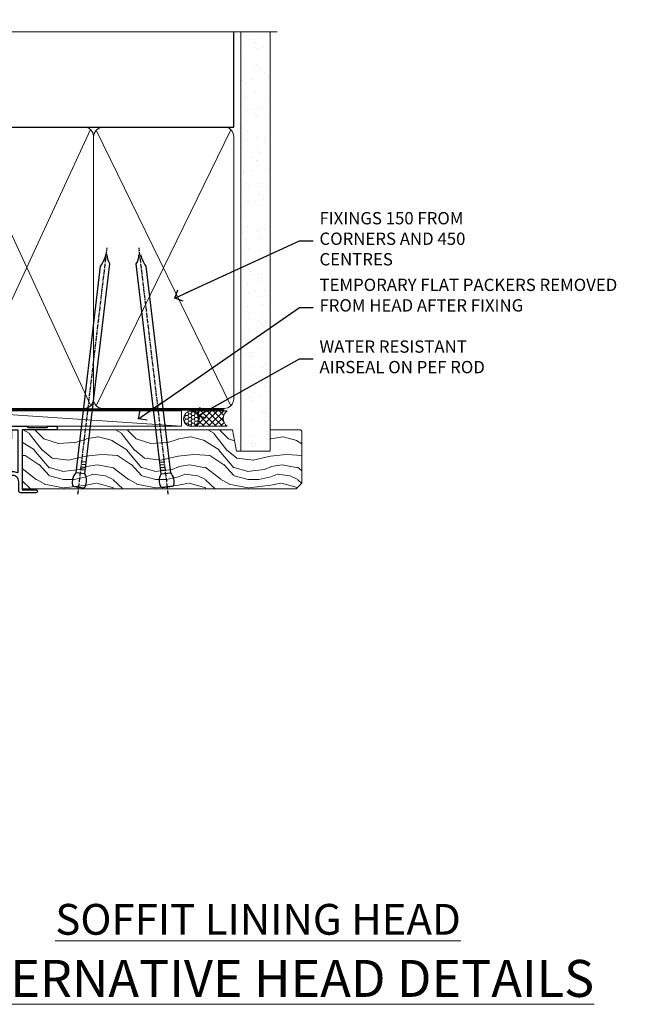
# Model space of a CAD drawing. Units: millimetres. Extents: x -33 to 7753, y -825 to 1143.
# Drawn here: x 3799 to 3998, y 823 to 1143 of the extents above; entities that cross this region are included whole.
import ezdxf
from ezdxf import colors
from ezdxf.entities.mleader import LeaderData, LeaderLine
from ezdxf.math import Vec2, Vec3

# ---------------------------------------------------------------- set-up
doc = ezdxf.new("R2010")
doc.units = ezdxf.units.MM
doc.linetypes.add('CENTER', pattern=[2, 1.25, -0.25, 0.25, -0.25])
doc.linetypes.add('Dashed', pattern=[564.4444465637206, 282.2222232818604, -282.2222232818602])
doc.layers.add('Aluminium Systems Ltd Joinery Detail', color=7, linetype='Continuous')
doc.layers.add('Aluminium Systems Ltd Notes', color=7, linetype='Continuous')
doc.styles.add('ASL TXT 50', font='romans.shx', dxfattribs={"height": 100})
doc.styles.get("Standard").update_dxf_attribs({"font": 'arial.ttf'})

# ---------------------------------------------------------------- blocks, each defined once
blk = doc.blocks.new('_Open90')
at = {"color": 0, "linetype": 'ByBlock', "lineweight": -2}
for p, q in [((0, 0), (-2.439666651745029, 0)), ((-0.5, 0.5), (0, 0)), ((0, 0), (-0.5, -0.5))]:
    blk.add_line(p, q, dxfattribs=at)
blk = doc.blocks.new('Nail 75 JH')
at = {"linetype": 'CENTER'}
blk.add_line((0, 2.300118051928621), (0, -78.25849807356508), dxfattribs=at)
for p, q in [((1.5, -4.488319011024487), (-1.5, -4.488319011024458)), ((1.499999999999886, -5.730112436134704), (0.1255879953777708, -5.730112436134732)), ((1.499999999999886, -6.600592455787137), (0.1255879953777708, -6.600592455787137)), ((1.499999999999886, -7.471072475439541), (0.1255879953777708, -7.471072475439541)), ((1.499999999999886, -8.341552495091946), (0.1255879953778276, -8.341552495091946))]:
    blk.add_line(p, q)
blk.add_lwpolyline([(-1.5, -4.488319011024458, -0.2475267649991796), (-2.057234792368547, -0.3562033463117587, -0.331135080274166), (-1.578358480166685, 0), (1.578358480166685, 0, -0.331135080274166), (2.057234792368547, -0.3562033463117587, -0.2475267649991796), (1.499999999999886, -4.488319011024487), (1.5, -73.20877276569331, 0.1245641564323093), (0.2845258915276077, -75.96790802185205), (-0.2515467734666004, -75.96790802185205, 0.1012549879648114), (-1.5, -72.05351818931658)], format="xyb", close=True)
blk = doc.blocks.new('EIFS Recessed CC TL40 Liner Awning')
at = {"layer": 'Aluminium Systems Ltd Joinery Detail', "lineweight": 5}
h = blk.add_hatch(dxfattribs=at)
h.set_pattern_fill('HONEY', color=256, scale=0.2211125000000359, angle=360, style=0)
h.set_pattern_definition([(0, (-467.4951966491888, -268.0209684003903), (1.053048281250171, 0.6079775633750983), [0.7020321875001139, -1.404064375000228]), (120, (-467.4951966491888, -268.0209684003903), (-1.053048155438884, 0.6079777812866397), [0.702032187500102, -1.404064375000204]), (59.99999999999994, (-467.4951966491888, -268.0209684003903), (1.258112869470804e-07, 1.215955344661738), [-1.404064375000228, 0.7020321875001139])])
edge = h.paths.add_edge_path()
edge.add_arc((52.83475623939216, 2.930632996624809), 2.5, 180.0000000000001, 360.00000000000006, ccw=False)
edge.add_arc((52.83475623939216, 2.930632996624809), 2.5, 0, 180.0000000000001, ccw=False)
h = blk.add_hatch(dxfattribs=at)
h.set_pattern_fill('NET', color=256, scale=0.4422249999999999, angle=225, style=0)
h.set_pattern_definition([(315, (-1834.954448102441, 4373.742029692468), (-0.9928234407849511, -0.9928234407849515), []), (225, (-1834.954448102441, 4373.742029692468), (-0.9928234407849515, 0.9928234407849511), [])])
edge = h.paths.add_edge_path()
edge.add_line((64.43456022031731, 5.493939559482897), (53.69162340054052, 5.500494018389873))
edge.add_arc((52.85522487365483, 3.035632060506032), 2.602903564714436, 283.05461229937526, 431.25644836746125, ccw=False)
edge.add_line((53.4431679159095, 0.4999999999990905), (64.47917578509782, 0.4999999999990905))
edge.add_arc((66.38332191296084, 3.014180606625814), 3.153866927914105, 128.1626499734255, 232.8610770962096, ccw=False)
h = blk.add_hatch(dxfattribs=at)
h.set_pattern_fill('WOOD-3', color=256, scale=97.5, angle=30, style=0, pattern_type=2)
h.set_pattern_definition([(4.763599999999838, (490.7248856092244, -7171.838047056802), (-330.0000283895876, -29.9997459798375), [3.612479999999951, -357.6353699999959]), (348.6901, (494.3248856092239, -7171.538047056801), (120.0000225669286, -29.9999289648483), [4.58912999999999, -148.3814699999997]), (314.9999999999999, (498.8248856092239, -7172.438047056798), (-3.306523113702664e-14, -30.00000928346856), [3.39411, -39.03228]), (313.1523999999999, (501.2248856092244, -7174.838047056802), (420.0000850164654, -449.9999261252569), [6.579509999999999, -651.37185]), (347.0054000000001, (505.7248856092244, -7179.638047056803), (-270.0000230324819, 59.99992732735074), [4.002509999999999, -396.2474099999998]), (360, (509.624885609225, -7180.538047056801), (29.99999999999997, -30.00000000000003), [7.5, -22.5]), (9.462299999999765, (517.124885609225, -7180.538047056801), (-150.0000232108592, -29.99994417607295), [3.649649999999993, -178.8332099999998]), (5.710599999999713, (490.7248856092244, -7179.938047056798), (-269.9999827048756, -30.00003943998845), [3.014969999999958, -298.4813099999965]), (360, (493.7248856092244, -7179.638047056803), (29.99999999999997, -30.00000000000003), [4.5, -25.5]), (331.6992, (498.2248856092244, -7179.638047056803), (329.9998535928922, -180.0002662262795), [4.429439999999992, -438.5152499999991]), (307.8749999999999, (502.124885609225, -7181.7380470568), (-120.0000559467582, 149.9999729816166), [6.841049999999986, -335.2115699999996]), (320.7106, (506.3248856092239, -7187.138047056803), (180.0000191874755, -149.9999889572949), [4.263809999999983, -422.1163199999984]), (353.6597999999999, (509.624885609225, -7189.838047056802), (239.9999820781927, -30.00004736879107), [5.43324, -266.22831]), (11.88869999999988, (515.0248856092228, -7190.438047056798), (-419.9999190314803, -90.00031605746501), [5.82494999999993, -576.669689999991]), (6.709799999999706, (490.7248856092244, -7189.2380470568), (270.0000299325391, 29.99981643732056), [5.13515999999999, -508.3820999999994]), (356.6335, (495.8248856092239, -7188.638047056803), (479.999979659061, -30.00032890063538), [5.10881999999993, -505.7727899999929]), (326.3098999999999, (500.9248856092233, -7188.938047056798), (-59.99998673313475, 30.00004003521583), [5.408339999999997, -102.75822]), (312.5103999999999, (505.4248856092233, -7191.938047056798), (299.9997215504041, -330.0002602161362), [4.883640000000001, -483.48096]), (345.0686, (508.7248856092244, -7195.538047056801), (330.0000160477658, -89.99990861934462), [4.657259999999936, -461.0679899999936]), (360, (513.2248856092244, -7196.7380470568), (29.99999999999997, -30.00000000000003), [3.6, -26.4]), (12.99459999999981, (516.8248856092239, -7196.7380470568), (270.0000230324819, 59.99992732735004), [4.002509999999988, -396.2474099999986]), (360, (500.0248856092228, -7166.7380470568), (29.99999999999997, -30.00000000000003), [0, -30]), (136.8475999999999, (504.2248856092244, -7171.2380470568), (449.9999261252561, -420.0000850164664), [6.579509999999987, -651.3718499999991]), (153.4348999999999, (499.4248856092233, -7196.7380470568), (-29.99997473822719, 30.00003928189145), [2.683289999999971, -64.39874999999908]), (171.8698999999998, (497.0248856092228, -7195.538047056801), (-179.9999932938336, 29.99998067446644), [4.242629999999988, -207.8893799999995]), (203.1985999999998, (492.8248856092239, -7194.938047056798), (-149.9999919200123, -60.00003975794547), [2.284739999999973, -226.1884499999973]), (333.4349, (504.2248856092244, -7171.2380470568), (29.9999747382272, -30.00003928189145), [3.354089999999999, -63.72794999999999]), (353.2901999999999, (507.2248856092244, -7172.7380470568), (-270.0000299325392, 29.99981643732125), [5.135160000000001, -508.3821000000002]), (10.12469999999981, (512.3248856092239, -7173.338047056802), (509.9999636894718, 90.00025765850859), [8.532869999999988, -844.7548799999987]), (10.30479999999971, (490.7248856092244, -7168.538047056801), (180.0000288254371, 29.99984626607953), [3.354089999999962, -332.0560799999968]), (344.4759, (494.0248856092228, -7167.938047056798), (-330.0000307388759, 89.99993332816857), [5.604449999999995, -554.8417799999994]), (317.1211, (499.4248856092233, -7169.438047056798), (-390.0000237882238, 359.9999925974296), [5.731499999999946, -567.4176899999932]), (325.3047999999999, (503.624885609225, -7173.338047056802), (299.9998277696255, -210.000258287834), [4.743419999999994, -469.5982199999992]), (350.5377, (507.5248856092228, -7176.038047056801), (150.0000232108592, -29.99994417607323), [5.474489999999996, -177.0083999999999]), (6.581899999999838, (512.9248856092233, -7176.938047056798), (-510.0000431378999, -59.99960101098861), [7.851749999999988, -777.3233999999984]), (8.130099999999889, (490.7248856092244, -7176.038047056801), (-179.9999932938336, -29.99998067446629), [4.24262999999999, -207.8893799999995]), (348.6901, (494.9248856092233, -7175.438047056798), (120.0000225669286, -29.9999289648483), [4.58912999999999, -148.3814699999997]), (317.4895999999999, (499.4248856092233, -7176.338047056802), (-330.0002602161357, 299.9997215504046), [4.88364, -483.4809599999999]), (314.9999999999999, (503.0248856092228, -7179.638047056803), (-3.306523113702664e-14, -30.00000928346856), [5.51544, -36.91098]), (342.646, (506.9248856092233, -7183.538047056801), (-390.0000605729049, 119.999835067774), [5.028929999999932, -497.8627199999931]), (3.366499999999665, (511.7248856092244, -7185.038047056801), (-479.999979659061, -30.00032890063396), [5.108819999999985, -505.7727899999985]), (17.10269999999988, (516.8248856092239, -7184.7380470568), (300.0000519287099, 89.99986480290859), [4.080449999999997, -403.9636799999997]), (8.746199999999785, (490.7248856092244, -7183.538047056801), (209.9999800906905, 30.00012591172568), [3.945869999999957, -390.6425099999944]), (345.0686, (494.624885609225, -7182.938047056798), (330.0000160477658, -89.99990861934462), [4.657259999999936, -461.0679899999936]), (327.9946, (499.124885609225, -7184.138047056803), (-149.9999683436264, 90.000033161331), [5.66039999999999, -277.3590599999995]), (310.1009, (503.9248856092233, -7187.138047056803), (-329.9999417935546, 390.0000578863894), [7.451849999999999, -737.7326999999999]), (344.0546, (508.7248856092244, -7192.838047056802), (-120.0000037995646, 29.99999667889151), [4.368060000000001, -214.03524]), (6.008999999999803, (512.9248856092233, -7194.038047056801), (299.9999925271812, 29.99997952445504), [5.731499999999953, -567.4176899999941]), (23.19859999999977, (518.624885609225, -7193.438047056798), (149.9999919200123, 60.00003975794549), [2.284739999999997, -226.1884499999996]), (9.462299999999765, (490.7248856092244, -7192.538047056801), (-150.0000232108592, -29.99994417607295), [3.649649999999993, -178.8332099999998]), (349.9919999999998, (494.3248856092239, -7191.938047056798), (329.9999866372434, -60.00010416469986), [5.178809999999975, -512.7014999999969]), (322.5946, (499.4248856092233, -7192.838047056802), (389.9997739494009, -300.000298578452), [6.42026999999999, -635.6077499999994]), (330.9453999999999, (504.5248856092228, -7166.7380470568), (210.0000115370904, -120.0000008159787), [3.08868, -305.78022]), (349.2156999999999, (507.2248856092244, -7168.2380470568), (-479.999985110828, 90.00001649037998), [6.413279999999986, -634.9134899999988]), (7.124999999999709, (513.5248856092228, -7169.438047056798), (-210.0000113953586, -29.99994845681877), [7.256039999999998, -234.6117])])
h.paths.add_polyline_path([(88.7857259699297, -18.01406915317239), (86.80791839765087, -19.78105676352516), (-2.149346223059297, -19.78101361583776), (-2.149346223051538, -0.7000411496683228), (66.20236536197015, -0.6999117066307008), (67.53383221484663, -7.573135174357958), (78.41100974732242, -7.573135174357958), (78.41100974732242, -0.6999980019927534), (88.3483845001522, -0.6999980019927534), (88.78572596992788, -1.112140423586425)])
blk.add_line((-24.29562078165532, 5.500494018389873), (49.63578624790011, 0.4999999999990905), dxfattribs=at)
for points in [[(-24.29562078165532, 5.500494018389873), (49.63578624789193, 5.500494018389873), (49.63578624790011, 0.4999999999990905), (-24.29562078165941, 0.4999999999990905)], [(88.3483845001522, -0.6999980019927534), (78.41100974732242, -0.6999980019927534), (78.41100974732242, -7.573135174357958), (67.53383221484663, -7.573135174357958), (66.20236536197015, -0.6999980019927534), (-2.149346223051396, -0.6999980019818395), (-2.149346223051424, -19.78105676351333), (86.906387999092, -19.78105676352425), (88.7857259699297, -18.01406915317239), (88.78572596992788, -1.112140423586425)]]:
    blk.add_lwpolyline(points, close=True, dxfattribs=at)
blk.add_lwpolyline([(53.41781729646277, 5.505638252504468), (64.43456022031731, 5.493939559482897, 0.4915106188759529), (64.47917578509785, 0.4999999999990905), (53.4431679159095, 0.4999999999990905, 0.8101017670941715)], format="xyb", close=True, dxfattribs=at)
at = {"layer": 'Aluminium Systems Ltd Joinery Detail', "lineweight": 5, "ltscale": 0.12}
blk.add_circle((52.83475623939216, 2.930632996624809), 2.5, dxfattribs=at)
at = {"layer": 'Aluminium Systems Ltd Joinery Detail', "xscale": -0.9999999999999994, "rotation": 173.2316767257846}
blk.add_blockref('Nail 75 JH', (16.26088396806719, -19.28220524728113), dxfattribs=at)
at = {"layer": 'Aluminium Systems Ltd Joinery Detail', "rotation": 186.7683232742154}
blk.add_blockref('Nail 75 JH', (45.07107815105266, -19.28220524728113), dxfattribs=at)
blk = doc.blocks.new('V171-22324')
at = {"flags": 128}
for points in [[(16.4998620649676, 32.50012484888316), (21.05686755045463, 32.50012484888316), (22.35546558920032, 34.74994820082475, -0.2679793929976927), (22.78850646564388, 34.99999700694184), (24.00005249225069, 34.99999700695071), (24.40005249224487, 34.59999700695073), (24.80005249223905, 34.99999700694946), (29.40025806294943, 34.99999700696583, 0.3596424055854621), (29.69486837127961, 35.24338635227451, -0.2638519143479604), (29.88687256295816, 35.46868327879577), (31.29770581269986, 35.98218456050233, -0.5486187810949575), (31.6991702604173, 35.67413004981131), (31.49221266296081, 33.30859387879559, -0.1763269999922521), (31.4054862629564, 33.12260857879505), (31.04173326296223, 32.75885547879227, -0.1989119999988607), (30.90031186295892, 32.70027677879057, -0.06554299997890152), (30.84854806296062, 32.70709167879306, -0.2679489999928998), (30.70712666295367, 32.8485129787947), (30.66182726295665, 33.01757287879309, 0.2679490000126553), (30.52040586295699, 33.15899427879359), (28.53846186295777, 33.6900545787945, 0.06554299996693871), (28.46081616295851, 33.70027677879197), (28.30031186296037, 33.70027677879523, 0.6885010989397304), (28.10031213142399, 33.17667006527905, -0.2134221664264026), (28.20031247464431, 32.95306296051899), (28.20031247464794, 29.00027677879325, 0.4142135623803094), (28.50031247465097, 28.70027677879739), (28.72123766295408, 28.70027677879568, 0.1378519999523376), (28.87752056295767, 28.7441993787982), (30.39612331217359, 29.67099514780693, -0.5854977655119709), (30.70031186296546, 29.50027682456664), (30.70031186295091, 27.97239331899198, -0.261433502779784), (30.50868896451721, 27.63095667254731), (30.03429545184918, 27.34143666454486, 0.5612253493100101), (30.03429544689064, 26.65856336655013), (30.50868896452812, 26.3690433446983, -0.2614335027641659), (30.70031186295819, 26.02760669824499), (30.70031186295455, 24.49972319267101, -0.585497765541307), (30.39612331216995, 24.32900486944925), (28.87752056296085, 25.25580063845484, 0.1378520000556795), (28.72123766295772, 25.29972323845054), (28.50031247464722, 25.29972323845539, 0.4142135623803095), (28.20031247464442, 24.99972323845975), (28.20031247464794, 21.04693705669104, -0.2134221665321102), (28.10031213142065, 20.82332995197089, 0.6885010989122261), (28.30031186295673, 20.29972323845694), (28.46081616295487, 20.29972323845993, 0.06554299997322487), (28.53846186295424, 20.30994543845265), (30.52040586296062, 20.84100573845865, 0.2679489999922361), (30.66182726295676, 20.98242713845726), (30.70712666295367, 21.15148703845875, -0.267949000025644), (30.84854806295698, 21.29290833845732, -0.06554300001000814), (30.90031186295892, 21.29972323845641, -0.1989119999438589), (31.04173326295859, 21.24114453845436), (31.4054862629564, 20.87739143845715, -0.1763269999739432), (31.49221266295717, 20.69140613845752), (31.6991702604173, 18.32586996744294, -0.5486187810952805), (31.29770581269986, 18.01781545675078), (29.88687256295816, 18.53131673845553, -0.2638505480319354), (29.69486864987266, 18.7566121576391, 0.3596409707316677), (29.40025864448762, 19.00000000864575), (1.999999999997817, 19.00000000866055, 0.4142135623820185), (1.499999999999295, 18.50000000866135), (1.499999999997818, 6.926882590638918, 0.4142135623727691), (1.999999999997197, 6.426882590638852, -0.6659074900561266), (2.533653846152447, 5.149897227952577, 0.1972789002244769), (2.000000000000123, 3.849999999994223), (2, 1.999999999995678), (2.297665682319348, 1.999999999995678), (2.660842922079609, 2.432817780225035, 0.3639702342659097), (5.03915707791748, 2.432817780225035), (5.402334317674104, 1.999999999995678), (5.69999999999709, 1.999999999995678), (5.69999999999709, 3.849999999997634, 0.1972789002244931), (5.16634615384441, 5.149897227958558, -0.9999999999999468), (6.233653846156813, 6.203867953326833, -0.197278900225172), (7.19999999999709, 3.849999999995928), (7.200000000000728, 1.399999999999975), (9.500000000003638, 1.399999999998611, -0.4142135623807536), (10.00000000000364, 0.8999999999982702), (10, 0.4999999999893117, -0.4142135623710971), (9.5, -6.140865593806666e-12), (0.4999999999974989, -1.77635683940025e-15, -0.414213562369499), (0, 0.5000000000011351), (-3.637978807091713e-12, 34.50000000864804, -0.4142114729353395), (0.4999964331036608, 35.00000000863542), (5.999958119471557, 35.00003888748063), (6.399999999994179, 34.59999700694812), (6.800047588189045, 35.00004459514548), (17.9998620649676, 35.00012484888339, -0.9999999999999999), (17.9998620649676, 34.00012484888293), (16.4998620649676, 34.00012484888316)], [(3.006833552601437, 21.47186949741745), (3.231098459425993, 20.30000000865846), (1.499999999990541, 20.30000000866573), (1.499999998866901, 26.65000023529367, 0.3333333344020628), (1.500000000160334, 27.2500002368345), (1.500000000005094, 33.60000046519417), (3.211958833795507, 33.60000046519417), (3.006833575069322, 32.52814388062984, 1.000000000000248), (3.893163465261789, 32.37186000717633), (4.126027672791679, 33.60002587592055), (15.09986206496615, 33.60010416087641), (15.09986206496615, 32.50012484888316, 0.414213562371002), (16.49986206496055, 31.10012484888443), (21.05686755045463, 31.10012484888318, 0.267979393004259), (22.26938200450592, 31.80026150599799), (23.30818933566479, 33.59999700694425), (26.70031247464794, 33.5999970069563), (26.70031247463703, 25.5933267825832, -0.4946313901237512), (26.4476261625046, 25.40039116504777, 0.7667278522989215), (25.71639864584698, 24.14989723660807, -0.197278900224704), (26.25005249199967, 22.8500000086508), (26.25005249199967, 21.00000000864645), (25.95238680967668, 21.00000000864645), (25.58920956992006, 21.43281778887592, -0.3639702342660216), (23.21089541408219, 21.43281778887592), (22.84771817432193, 21.00000000864645), (22.55005249200258, 21.00000000864645), (22.55005249200237, 22.850000008645, -0.1972789002247815), (23.08370633815503, 24.14989723660256, 0.9999999999998911), (22.01639864584649, 25.20386796197511, 0.1972789002255387), (21.05005249200258, 22.850000008645), (21.05005249199894, 20.30000000864709), (4.144982410118246, 20.30000000864709), (3.893160530315072, 21.62815285731767, 1.000000000001742)]]:
    blk.add_lwpolyline(points, format="xyb", close=True, dxfattribs=at)
blk = doc.blocks.new('V170-22325')
at = {"flags": 128}
for points in [[(2.979074188032081, 10.70055353409411, -0.1378519999676752), (2.82279128803016, 10.74447613409721), (1.304188538816214, 11.67127190310581, 0.5854977655225801), (0.9999999880217697, 11.50055357987757), (0.9999999880316123, 9.97267007429836, 0.2614335027650086), (1.191622886457402, 9.631233427860082), (1.666016399136987, 9.341713419846581, -0.5612253489635171), (1.666016404455829, 8.65884012207077, -4.440892098500626e-16), (1.666016404455829, 8.65884012207077), (1.191622887789654, 8.369320100814402, 0.2614335038063945), (0.9999999880282359, 8.027883453549016), (0.9999999880316123, 6.499999947968429, 0.5854977655404886), (1.304188538816787, 6.329281624746938), (2.822791288025309, 7.256077393754635, -0.1378519999670218), (2.979074188028443, 7.299999993757678), (3.199999376341874, 7.299999993761088, -0.4142135623778866), (3.499999376341856, 6.999999993765462), (3.499999376338218, 3.047213811991841, 0.2134221664764572), (3.59999971952586, 2.823606707309501, -0.6885008236829817), (3.400000212141266, 2.299999993760406), (3.239495773373974, 2.299999993762667, -0.06554346349209925), (3.161849535499289, 2.310222315015095), (1.179905952991215, 2.841282503148929, -0.2679492858736078), (1.038484579085472, 2.982703927139365), (0.993185199611736, 3.151763750545637, 0.5773504321565919), (0.6585786404850409, 3.241421346216246), (0.2948255225499732, 2.877668128279091, 0.1763269453467883), (0.2080991854992719, 2.691682864842991), (0.001141590565229056, 0.3261467227414608, 0.5486187810989511), (0.402606038284672, 0.01809221204882527), (1.813439455528223, 0.5315935547220615, 0.2637895732046938), (2.005430317962019, 0.7568219100801737, -0.3597051869446244), (2.30005320694601, 1.000276766281598), (18.80031519384703, 1.000276766281712), (19.20031519385577, 1.400276766283054), (25.40031519385649, 1.400276766283054), (25.80031519385431, 1.000276766285236), (28.20031519385577, 1.000276766284099, 0.9999999999999999), (28.20031519385577, 2.200276766285964), (17.30031519385431, 2.200276766285964), (17.30031519387614, 21.60027676628378), (21.80031519382157, 21.60027676628446, 1.000000000010914), (21.80031519381793, 22.60027676634199), (16.70031519389578, 22.60027676628537, 0.4142135623726955), (16.20031519389578, 22.10027676628378), (16.20031519389533, 19.00027676629251, -0.4142135623731616), (14.20031519389578, 17.00027676629251), (7.500315194234535, 17.00027676628899, -0.414207979400863), (5.500315194600825, 19.00023864328697), (5.500000679145722, 35.50027476391885, 0.4142135623649703), (5.00000067914936, 36.0002747639259), (2.50000067914936, 36.00027476392567, 0.414213562372296), (2.00000067914936, 35.5002747639259), (2.00000067914936, 34.20027476393027, 0.9999999999999999), (2.900000679150815, 34.20027476393027), (2.900000679147178, 35.0002747639259), (4.400000679147177, 35.0002747639259), (4.400000679147177, 29.5002747639259), (2.900000679147178, 29.5002747639259), (2.900000679150815, 30.30027476392153, 0.9999999999999999), (2.00000067914936, 30.30027476392153), (2.000000679145722, 29.50027476393226, 0.4142135623726622), (3.000000679145722, 28.5002747639259), (4.100000679115163, 28.50027476392601), (4.100000679114253, 23.40035140350839, -0.4142135623828626), (3.800000679115891, 23.10035140350548), (2.900000679150815, 23.10035140350548), (2.900000679154453, 23.90035140350578, 0.6681786379138955), (2.558579322915302, 24.04177275974682), (2.058579322915301, 23.54177275974568, 0.1989123673921145), (2.000000679152999, 23.40035140350839), (2.000000679152998, 21.30035140350212, 0.414213562373095), (2.200000679150088, 21.10035140350548), (2.700000679153726, 21.1003514035023, 0.414213562374094), (2.900000679154453, 21.30035140350257), (2.900000679150815, 22.10035140350548), (3.800000679112139, 22.10035140350298, -0.4142135623803095), (4.100000679115163, 21.80035140350723), (4.100000679115163, 17.50027376225323, -0.4142135623755591), (3.600000679111525, 17.00027376225323), (2.300053808576757, 17.00027376226528, -0.3596424112854043), (2.005443499104028, 17.24366311350939, 0.2638519124121378), (1.813439288028873, 17.46896003409897), (0.4026060382946416, 17.98246131579943, 0.5486187810961659), (0.001141590575829465, 17.67440680510824), (0.2080991854959222, 15.30887066300858, 0.1763269453458643), (0.2948255225372809, 15.12288539958888), (0.6585786404818322, 14.7591321816354, 0.5773504321579271), (0.9931851996095749, 14.84878977730365), (1.038484588029513, 15.01784963409402, -0.26794900001232), (1.179905988029185, 15.15927103409426), (3.16184998802475, 15.69033133409782, -0.06554299996693883), (3.239495688027654, 15.70055353409525), (3.399999988025792, 15.70055353409695, -0.688501098919302), (3.599999719563782, 15.17694682058202, 0.2134221664405285), (3.49999937634204, 14.95333971595702), (3.499999376338218, 11.00055353409793, -0.4142135623657694), (3.199999376338945, 10.70055353409797)], [(16.00031519385868, 2.300346941066477), (13.85031519388633, 2.300346941066477), (13.85031519387905, 4.85027676619033, 0.1972789002288845), (12.88396904001356, 7.204144719539832, 0.9999999999825261), (11.81666134772596, 6.15017399414941, -0.1972789002245271), (12.35031519387905, 4.850276766194878), (12.35031519387905, 3.000276766191786), (12.05264951155606, 3.000276766191786), (11.68947227179944, 3.433094546421142, -0.3639702342660103), (9.31115811596157, 3.433094546421256), (8.947980876201308, 3.000276766191786), (8.65031519388196, 3.000276766191786), (8.65031519388196, 4.850276766190333, -0.1972789002247813), (9.183969040034407, 6.150173994147889, 1.000000000000054), (8.116661347729456, 7.204144719525499, 0.1972789002255387), (7.150315193881815, 4.850276766190332), (7.150315193881959, 2.300346941066477), (5.000315193913246, 2.300346941066363), (5.000315193909608, 15.76917788202885, -0.5876169284154468), (5.763473088648764, 16.19432247206448, 0.1394591597840603), (7.500315193938709, 15.70027676629448), (14.20031519389215, 15.70027676629176, 0.1192555895266804), (15.70888662243555, 16.06527893920728, -0.561190434361682), (16.00031519386231, 15.88740028302032)]]:
    blk.add_lwpolyline(points, format="xyb", close=True, dxfattribs=at)
blk = doc.blocks.new('Tech 953241')
at = {"color": 2}
blk.add_lwpolyline([(8.98695519375633, 3.849842520436141), (9.754350000000159, 1.950472000000445, 0.305731), (10.86697099999947, 1.199999999999818), (11.73923000000013, 1.199999999999818, -0.1316520000000015), (12.33922999999959, 1.039230000000316), (14.04640999999992, 0.05359000000044034, 0.1316520000000017), (14.24640999999974, 0), (14.39999999999964, 0, 0.4142139999999378), (14.80000000000018, 0.4000000000005457), (14.80000000000018, 3.800000000000182, 0.4142139999999431), (14.39999999999964, 4.199999999999818), (14.24640999999974, 4.199999999999818, 0.1316520000000016), (14.04640999999992, 4.146409999999378), (12.33922999999959, 3.160769000000073, -0.1316520000000004), (11.73923000000013, 3), (11.56195000000025, 3, -0.3057309999999835), (11.28379500000028, 3.187617999999929), (10.28899111899045, 5.649842705489391, 0.3057306312459409), (9.918117604687268, 5.899999999999636), (9.918117604687268, 5.899999999999636), (4.881882395312914, 5.899999999999636, 0.3057306312459409), (4.51100888100973, 5.649842705489391), (3.5162049999999, 3.187617999999929, -0.3057309999999835), (3.23804999999993, 3), (3.060770000000048, 3, -0.1316520000000004), (2.460770000000593, 3.160769000000073), (0.7535900000002584, 4.146409999999378, 0.1316520000000016), (0.5535900000004403, 4.199999999999818), (0.4000000000005457, 4.199999999999818, 0.4142139999999431), (0, 3.800000000000182), (0, 0.4000000000005457, 0.4142139999999378), (0.4000000000005457, 0), (0.5535900000004403, 0, 0.1316520000000017), (0.7535900000002584, 0.05359000000044034), (2.460770000000593, 1.039230000000316, -0.1316520000000015), (3.060770000000048, 1.199999999999818), (3.933029000000715, 1.199999999999818, 0.305731), (5.045650000000023, 1.950472000000445), (5.813044999999875, 3.849842999999964, -0.3057309999999765), (6.18391900000006, 4.100000000000364), (8.61608160468677, 4.100000000000364, -0.305730767646729)], format="xyb", close=True, dxfattribs=at)
blk = doc.blocks.new('V171-14CCB-V170')
for name, p in [('V170-22325', (39.50031309830754, 17.99972324471229)), ('V171-22324', (0, 0)), ('Tech 953241', (28.20031247464749, 29.09999700697144))]:
    blk.add_blockref(name, p)
at = {"xscale": -1, "rotation": 180}
blk.add_blockref('Tech 953241', (28.20031247463884, 24.90000000866097), dxfattribs=at)
blk = doc.blocks.new('V182-22337')
at = {"flags": 128}
blk.add_lwpolyline([(0.4980126719245477, 20.99987315973794), (10.00001759774766, 20.99987315973749, -0.4142135623697668), (10.50001759774675, 20.49987315973521), (10.50001759775038, 19.19987315974322, -1), (9.600017597748929, 19.19987315974322), (9.600017597752567, 19.99987315973885), (8.100017597752567, 19.99987315973885), (8.100017597752567, 14.49987315973885), (9.600017597752567, 14.49987315973885), (9.600017597748929, 15.29987315973449, -1), (10.50001759775038, 15.29987315973449), (10.50001759775038, 13.99987315974249, -0.4142135623734962), (10.00001759775402, 13.49987315973885), (7.900017597751839, 13.49987315973976, -0.4142135623730949), (6.900017597751846, 14.49987315973976), (6.900017597751839, 19.4998731597384), (1.499999999999245, 19.49987315973794), (1.500000000000155, 14.50000000000034), (3.000000000000155, 14.50000000000034, -1), (3.000000000000155, 13.50000000000034), (1.500000000000155, 13.50000000000034), (1.500000000002883, 3.699999999999362), (3.800010000002813, 3.69999999999959), (3.800010000002813, 5.299999999999385, -1), (4.600010000002994, 5.299999999999385), (4.600010000002994, 3.699999999999698), (18.44977466272319, 3.700000000001181, -0.414213562373096), (19.19977466272319, 2.950000000002546), (19.19977466272319, 0.7499999999999991, -0.4142135623735282), (18.44977466272228, 8.881784197001252e-16), (16.69976937519748, -8.881784197001252e-16, -0.6681786379166073), (16.55834801895906, 0.3414213562372153), (17.21692666272353, 0.9999999999999973), (17.99978466272221, 0.9999999999999991), (17.99978466272221, 2.500000000000003), (1.500122890766916, 2.499999999999999), (0.9999999999992384, 1.999877109228689), (0.1999999999999731, 1.999877109228691, -0.4142135623730833), (1.620925615952729e-13, 2.199877109228509), (-7.545075675352564e-13, 20.49987710922642, -0.4130498880479117)], format="xyb", close=True, dxfattribs=at)
blk = doc.blocks.new('DY435')
blk.add_lwpolyline([(4.250000015106707, 4.893789677633322), (4.250000015106707, 7.831386316302087), (5.250000015106707, 8.45625566821127), (5.250000015106707, 9.95625566821127), (0.3278039449796779, 9.52561931242326, 0.3639702342661976), (0.1459961539108008, 9.343811521353928), (1.510670699644834e-08, 7.67506801881882), (1.750000015106707, 7.67506801881882), (1.750000015106707, 4.67506801881882), (1.510670699644834e-08, 4.52196285764785), (1.510670699644834e-08, 4.221962857647668), (3.542647491824937, -2.637534635141492e-11), (3.94614950965979, -2.637534635141492e-11), (5.250000015106707, 1.097599884642477), (5.250000015106707, 1.89759988464175), (4.250000015106707, 1.810111221116131), (4.250000015106707, 3.693545752593309), (5.250000015106707, 4.181278341158759), (5.250000015106707, 4.981278341158941)], format="xyb", close=True)
blk = doc.blocks.new('DY221-Comp')
blk.add_lwpolyline([(-1.819871826605237, -0.8847475032970114), (-2.101763809020483, -0.9602802323379838, 0.3394542588633712), (-2.249999999999986, -1.1534653975958), (-2.25, -1.800000000000023, -0.1052493344124674), (-2.267337635713675, -1.881452198701658), (-3.79334408928418, -5.303630496754121, -0.9133919180647162), (-4.735844364969743, -4.981867646145822), (-3.771331644650719, -1.015104479072153, 0.1257362244887155), (-3.772484225380808, -0.9160877285099478), (-4.004079121606921, -0.05176380945898029, -0.1316524975874038), (-4.004079121606921, 0.05176380858204754), (-3.772484225380808, 0.9160877285099029, 0.1257362244887155), (-3.771331644650719, 1.015104479072108), (-4.735844364969743, 4.981867646145777, -0.913391918064716), (-3.79334408928418, 5.303630496754077), (-2.267337635713675, 1.881452198701614, -0.1052493344124674), (-2.25, 1.799999999999978), (-2.249999999999986, 1.153465397595762, 0.3394542588633712), (-2.101763809020483, 0.960280232337946), (-1.819871826605237, 0.8847475032969736)], format="xyb")
blk.add_lwpolyline([(0, 1.124999999999981), (-0.301442841485013, -1.887379141862766e-14), (1.4210854715202e-14, -1.125000000000033), (-1.4210854715202e-14, -2.500000000000004), (-1, -2.499999999999976), (-1, -1.118033988749891, -0.447213595499958), (-2.25, -4.662936703425657e-15, -0.4472135954999584), (-1, 1.118033988749853), (-1, 2.499999999999953), (0, 2.499999999999953)], format="xyb", close=True)
blk = doc.blocks.new('TL40 Window Head')
at = {"layer": 'Aluminium Systems Ltd Joinery Detail'}
h = blk.add_hatch(dxfattribs=at)
h.set_pattern_fill('ANGLE', color=256, scale=0.25, angle=45)
h.set_pattern_definition([(45, (-32.34811643378544, -12.00000083246323), (-1.234785216647009, 1.234785216647009), [1.27, -0.47625]), (135, (-32.34811643378544, -12.00000083246323), (-1.234785216647009, -1.234785216647009), [1.27, -0.47625])])
h.paths.add_polyline_path([(62.42957207823068, -26.99999727823752), (62.42957207823068, -22.99999727823752, 0.129859646662413), (74.42957207823068, -22.99999727823752), (74.42957207823068, -26.99999727823752)])
for p, q in [((57.42957207823068, -22.99999727823752, 1.000000000000004), (57.42957207823068, -135.683885640593, 0.9999302153779404)), ((58.42957207823068, -22.99999727823752, 1.000000000000004), (58.42957207823068, -135.683885640593, 0.9999302153779404)), ((59.42957207823068, -22.99999727823752, 1.000000000000004), (59.42957207823068, -135.683885640593, 0.9999302153779404)), ((60.42957207823068, -22.99999727823752, 1.000000000000004), (60.42957207823068, -135.683885640593, 0.9999302153779404)), ((61.42957207823068, -22.99999727823752, 1.000000000000004), (61.42957207823068, -135.683885640593, 0.9999302153779404)), ((75.42957207823068, -22.99999727823752, 1.000000000000004), (75.42957207823068, -135.683885640593, 0.9999302153779404)), ((76.42957207823068, -22.99999727823752, 1.000000000000004), (76.42957207823068, -135.683885640593, 0.9999302153779404)), ((77.42957207823068, -22.99999727823752, 1.000000000000004), (77.42957207823068, -135.683885640593, 0.9999302153779404)), ((78.42957207823068, -22.99999727823752, 1.000000000000004), (78.42957207823068, -135.683885640593, 0.9999302153779404)), ((79.42957207823068, -22.99999727823752, 1.000000000000004), (79.42957207823068, -135.683885640593, 0.9999302153779404)), ((62.42957207823068, -32.12643971364059, 1.000000000000004), (74.42957207823068, -26.99999727823752, 1.000000000000004)), ((74.42957207823068, -32.12643971364059, 1.000000000000004), (62.42957207823068, -26.99999727823752, 1.000000000000004))]:
    blk.add_line(p, q, dxfattribs=at)
at = {"layer": 'Aluminium Systems Ltd Joinery Detail', "linetype": 'Continuous'}
for p, q in [((94.52935111817945, -135.683885640593, 0.9999302153779404), (94.52935111817945, -35.00461162068996, 1.000000000000004)), ((49.92935074261416, -35.90788772074256, 1.000000000000004), (49.92935074261416, -135.6876944114947, 0.9999302153779404)), ((94.52935111817945, -133.446473016169, 0.9999302153779404), (94.52935111817945, -135.6876944114947, 0.9999302153779404))]:
    blk.add_line(p, q, dxfattribs=at)
at = {"layer": 'Aluminium Systems Ltd Joinery Detail', "elevation": 1.000000000000004}
for points in [[(56.42957207823068, -135.683885640593), (56.42957207823068, -22.99999727823752), (57.42957207823068, -21.99999727823752), (57.42957207823068, -21.99999727823752), (61.42957207823068, -21.99999727823752), (62.42957207823068, -22.99999727823752), (62.42957207823068, -135.683885640593)], [(74.42957207823068, -135.683885640593), (74.42957207823068, -22.99999727823752), (75.42957207823068, -21.99999727823752), (75.42957207823068, -21.99999727823752), (79.42957207823068, -21.99999727823752), (80.42957207823068, -22.99999727823752), (80.42957207823068, -135.683885640593)]]:
    blk.add_lwpolyline(points, dxfattribs=at)
blk.add_lwpolyline([(62.42957207823068, -26.99999727823752), (74.42957207823068, -26.99999727823752), (74.42957207823068, -32.12643971364059), (62.42957207823068, -32.12643971364059)], close=True, dxfattribs=at)
at = {"layer": 'Aluminium Systems Ltd Joinery Detail', "linetype": 'Continuous', "elevation": 0.9999302153779404}
blk.add_lwpolyline([(96.78864153809494, -135.6876944114947), (70.02110170754398, -135.6876944114947), (69.26050417240779, -133.6193865403247), (68.85141613408135, -137.1093042204511), (67.96589613986956, -135.6876944114947), (47.70291242048054, -135.6876944114947)], dxfattribs=at)
at = {"layer": 'Aluminium Systems Ltd Joinery Detail'}
blk.add_arc((68.42957207823068, -0.287711419540301, 1.000000000000004), 23.49144373867171, 255.2019920437546, 284.7980079562454, dxfattribs=at)
at = {"rotation": 180}
blk.add_blockref('V171-14CCB-V170', (94.92962023404519, 18.99999972872001, 1.000000000000004), dxfattribs=at)
at = {"layer": 'Aluminium Systems Ltd Joinery Detail', "extrusion": (0, 0, -1), "xscale": -1, "zscale": -1, "rotation": 180}
for name, p in [('V182-22337', (-94.4295904471119, -14.0001259461028, -1.000000000000004)), ('DY221-Comp', (-51.16903508485078, -31.24999827991769, -1.000000000000004)), ('DY435', (-85.67957286447111, -27.32493108702192, -1.000000000000004))]:
    blk.add_blockref(name, p, dxfattribs=at)
blk = doc.blocks.new('90mm Framing Head CC')
at = {"layer": 'Aluminium Systems Ltd Joinery Detail'}
h = blk.add_hatch(dxfattribs=at)
h.set_pattern_fill('AR-SAND', color=0, scale=0.15)
h.set_pattern_definition([(37.50000000000001, (61.66049999999956, 88.74500000000046), (-0.2400046943976069, 7.341198559940135), [0, -5.791200000000001, 0, -6.476999999999999, 0, -6.191249999999999]), (7.499999999999991, (61.66049999999956, 88.74500000000046), (6.74284924707004, 10.75237650852531), [0, -3.124199999999989, 0, -5.219699999999978, 0, -2.000249999999989]), (327.5, (56.97419999999948, 88.74500000000046), (11.86488555362187, 0.02155777017818536), [0, -1.905, 0, -6.858, 0, -8.9535]), (317.5, (56.97419999999948, 88.74500000000046), (11.45334678708446, 3.343939848858243), [0, -0.9524999999999999, 0, -4.495799999999999, 0, -5.1435])])
h.paths.add_polyline_path([(180.6136284965058, 88.77083214757897), (171.1136391138482, 88.77083214757897), (171.1136391138488, -47.32775725855242), (180.6136284965063, -47.32775725855242)])
at = {"layer": 'Aluminium Systems Ltd Joinery Detail', "color": 0, "linetype": 'Dashed'}
blk.add_line((79.90702482397342, 57.89869373908152), (79.9070248239733, 87.85823313036201), dxfattribs=at)
at = {"layer": 'Aluminium Systems Ltd Joinery Detail', "color": 0}
for p, q in [((168.8134264280377, 57.89869373908152), (168.8134264280376, 88.77083214757897)), ((79.90872482396975, 57.89869373908152), (168.8134264280374, 57.89869373908152))]:
    blk.add_line(p, q, dxfattribs=at)
at = {"layer": 'Aluminium Systems Ltd Joinery Detail', "color": 0, "lineweight": 5}
for p, q in [((80.79699455334861, -32.57602347560749), (122.244289406273, 57.10360253296733)), ((80.79699455334861, 57.00872400970513), (122.3435558966332, -32.5760234756093)), ((124.1251953553808, -32.57602347560749), (167.9234566986624, 57.00872400970741)), ((124.156780866489, 56.83465201547335), (167.9234566986624, -32.57602347560749))]:
    blk.add_line(p, q, dxfattribs=at)
at = {"layer": 'Aluminium Systems Ltd Joinery Detail', "color": 0, "linetype": 'Continuous', "lineweight": 5, "ltscale": 0.12}
blk.add_lwpolyline([(182.9879480272294, 88.77083214757897), (90.07936763175945, 88.77083214757897), (89.17565722327396, 85.33692842854236), (87.90906395990584, 92.75495333630408), (86.87170076539456, 88.77083214757897), (12.7762905931898, 88.77083214757897)], dxfattribs=at)
at = {"layer": 'Aluminium Systems Ltd Joinery Detail', "color": 0, "linetype": 'Dashed', "lineweight": 5, "ltscale": 0.01, "const_width": 0.25, "elevation": 0.25}
blk.add_lwpolyline([(79.76741611105064, 88.09570524321919), (79.76838801660631, -30.42770456154437, 0.4175702237706115), (82.91930208207407, -33.61188268707599), (165.3356062361571, -33.6039375219865, 0.8591327104487766), (165.4728671864981, -33.94403179512517, 0.00905533045714731)], format="xyb", dxfattribs=at)
at = {"layer": 'Aluminium Systems Ltd Joinery Detail', "color": 0, "lineweight": 5, "elevation": 1.000000000000014}
blk.add_lwpolyline([(171.1136391138482, 88.77083214757897), (171.1136391138488, -47.32775725855242), (180.6136284965063, -47.32775725855242), (180.6136284965058, 88.77083214757897)], dxfattribs=at)
at = {"layer": 'Aluminium Systems Ltd Joinery Detail', "color": 0, "linetype": 'CENTER', "lineweight": 5, "ltscale": 3, "const_width": 0.5, "elevation": 0.5}
blk.add_lwpolyline([(79.36830193081079, 82.75883188046976), (79.36883064616336, -30.42744648484802, 0.4209157528546889), (82.93271877258235, -33.99656746675862), (165.7748797079018, -33.99656746675862)], format="xyb", dxfattribs=at)
at = {"layer": 'Aluminium Systems Ltd Joinery Detail', "color": 0, "lineweight": 5}
blk.add_lwpolyline([(79.90702482397336, -28.31915385572245), (79.90702482397336, 54.86014701894567, -0.4142135623730941), (82.9455715441083, 57.89869373908152), (120.1949789058728, 57.89869373908152, -0.4142135623730958), (123.2335256260087, 54.86014701894567), (123.2335256260087, -28.31915385572245), (123.2335256260082, -30.42744648484802, -0.4142135623730958), (120.1949789058728, -33.46599320498387), (82.9455715441083, -33.46599320498387, -0.4142135623730941), (79.9070248239729, -30.42744648484802)], format="xyb", close=True, dxfattribs=at)
for points in [[(168.8134264280378, -28.5274391957231), (168.8134264280377, 54.86014701894703, 0.4142135623732923), (165.774879707902, 57.89869373908152), (126.2737723461404, 57.89869373908152, 0.3681854241386793), (123.2352256260055, 54.65186167894592), (123.2352256260055, -28.5274391957231)], [(168.8134264280378, 52.7518543898201), (168.8134264280378, -30.42744648484802, -0.4142135623730958), (165.7748797079024, -33.46599320498387), (126.2737723461409, -33.46599320498387, -0.4142135623730941), (123.2352256260055, -30.42744648484802), (123.2352256260055, 52.75185438982101)]]:
    blk.add_lwpolyline(points, format="xyb", dxfattribs=at)
blk = doc.blocks.new('Liner Head Text TL40')
at = {"layer": 'Aluminium Systems Ltd Notes', "color": 3, "lineweight": 5, "ltscale": 0.12}
ml = blk.add_multileader_mtext('Standard', dxfattribs=at)
ml.set_content('FIXINGS 150 FROM CORNERS AND 450 CENTRES', color=3)
ml.set_leader_properties(color=8)
ml.set_arrow_properties(name='OPEN90')
ml.build(insert=Vec2(0, 0))
ml.multileader.update_dxf_attribs({"text_left_attachment_type": 2, "text_right_attachment_type": 2})
ctx = ml.context
ctx.base_point, ctx.plane_origin = Vec3(14.19518965898476, 72.99658405795572, -1.000000000000014), Vec3(-210.3718602345575, -58.0415211225004, -1.000000000000014)
ctx.left_attachment, ctx.right_attachment = 2, 2
notes = []
notes.append((ctx, [(0, (1, 1, 0), (9.730354156774865, 72.99658405795572, -1.000000000000014), (1, 0), 4.464835502209894, [(0, [(-30.7742712718582, 54.38472543850003, -1.000000000000014)], 0, [])])]))
ctx.mtext.insert, ctx.mtext.width, ctx.mtext.line_spacing_style, ctx.mtext.flow_direction = Vec3(16.19518965898487, 82.3299173912892, -1.000000000000014), 55.16606061165112, 2, 5
ml = blk.add_multileader_mtext('Standard', dxfattribs=at)
ml.set_content('TEMPORARY FLAT PACKERS REMOVED FROM HEAD AFTER FIXING', color=3)
ml.set_leader_properties(color=8)
ml.set_arrow_properties(name='OPEN90')
ml.build(insert=Vec2(0, 0))
ml.multileader.update_dxf_attribs({"text_left_attachment_type": 2, "text_right_attachment_type": 2})
ctx = ml.context
ctx.base_point, ctx.plane_origin = Vec3(14.19518965898476, 51.35635006022221, -1.000000000000014), Vec3(-133.2863188025362, 168.9020168785873, -1.000000000000014)
ctx.left_attachment, ctx.right_attachment = 2, 2
notes.append((ctx, [(0, (1, 1, 0), (9.730354156774865, 51.35635006022221, -1.000000000000014), (1, 0), 4.464835502209894, [(0, [(-42.57162787507013, 15.21955316024923, -1.000000000000014)], 0, [])])]))
ctx.mtext.insert, ctx.mtext.width, ctx.mtext.defined_height, ctx.mtext.line_spacing_style, ctx.mtext.flow_direction = Vec3(16.19518965898476, 60.68968339355554, -1.000000000000014), 101.6537517503709, 9.448686068864237, 2, 5
ml = blk.add_multileader_mtext('Standard', dxfattribs=at)
ml.set_content('WATER RESISTANT\\PAIRSEAL ON PEF ROD', color=3)
ml.set_leader_properties(color=8)
ml.set_arrow_properties(name='OPEN90')
ml.build(insert=Vec2(0, 0))
ml.multileader.update_dxf_attribs({"text_left_attachment_type": 2, "text_right_attachment_type": 2})
ctx = ml.context
ctx.base_point, ctx.plane_origin = Vec3(14.19518965898476, 34.64665442085879, -1.000000000000014), Vec3(-144.9782377858878, 3.254790904285983, -1.000000000000014)
ctx.left_attachment, ctx.right_attachment = 2, 2
notes.append((ctx, [(0, (1, 1, 0), (9.730354156774865, 34.64665442085879, -1.000000000000014), (1, 0), 4.464835502209894, [(0, [(-23.3218422455252, 16.19505848051904, -1.000000000000014)], 0, [])])]))
ctx.mtext.insert, ctx.mtext.width, ctx.mtext.line_spacing_style, ctx.mtext.flow_direction = Vec3(16.19518965898465, 40.64665442085879, -1.000000000000014), 79.86544210516695, 2, 5
for ctx, leaders in notes:
    for number, flags, end, landing, length, lines in leaders:
        leader = LeaderData()
        leader.index, (leader.has_last_leader_line, leader.has_dogleg_vector, leader.attachment_direction) = number, flags
        leader.last_leader_point, leader.dogleg_vector, leader.dogleg_length = Vec3(end), Vec3(landing), length
        for number, points, colour, breaks in lines:
            line = LeaderLine()
            line.index, line.vertices, line.color, line.breaks = number, Vec3.list(points), colors.encode_raw_color(colour), breaks
            leader.lines.append(line)
        ctx.leaders.append(leader)

msp = doc.modelspace()

# ---------------------------------------------------------------- block references
at = {"layer": 'Aluminium Systems Ltd Joinery Detail', "color": 0, "linetype": 'Dashed'}
msp.add_blockref('90mm Framing Head CC', (3699.999999999997, 1049.999977675355), dxfattribs=at)
at = {"layer": 'Aluminium Systems Ltd Joinery Detail', "linetype": 'Dashed'}
msp.add_blockref('Liner Head Text TL40', (3880.489720664847, 997.96880780229, 1), dxfattribs=at)
at = {"layer": 'Aluminium Systems Ltd Joinery Detail'}
msp.add_blockref('EIFS Recessed CC TL40 Liner Awning', (3802.204318749176, 1010.245355591156, 1.000000000000014), dxfattribs=at)
at = {"layer": 'Aluminium Systems Ltd Joinery Detail', "xscale": -1}
msp.add_blockref('TL40 Window Head', (3838.183912699006, 1010.745355869141, 6.97846222941223e-05), dxfattribs=at)

# ---------------------------------------------------------------- texts
at = {"layer": 'Aluminium Systems Ltd Joinery Detail', "lineweight": 5, "width": 553.0825377109722, "attachment_point": 3, "style": 'ASL TXT 50'}
for s, insert, char_height in [('\\pxqc;{\\fArial|b0|i0|c0|p34;\\LSOFFIT LINING HEAD}', (4153.282586786056, 855.6266047546314), 10), ('\\pxqc;{\\fArial|b0|i0|c0|p34;\\LALTERNATIVE HEAD DETAILS}', (4153.282586786056, 837.4375281070907), 12)]:
    msp.add_mtext(s, dxfattribs=dict(at, insert=insert, char_height=char_height))

doc.saveas('drawing.dxf')
